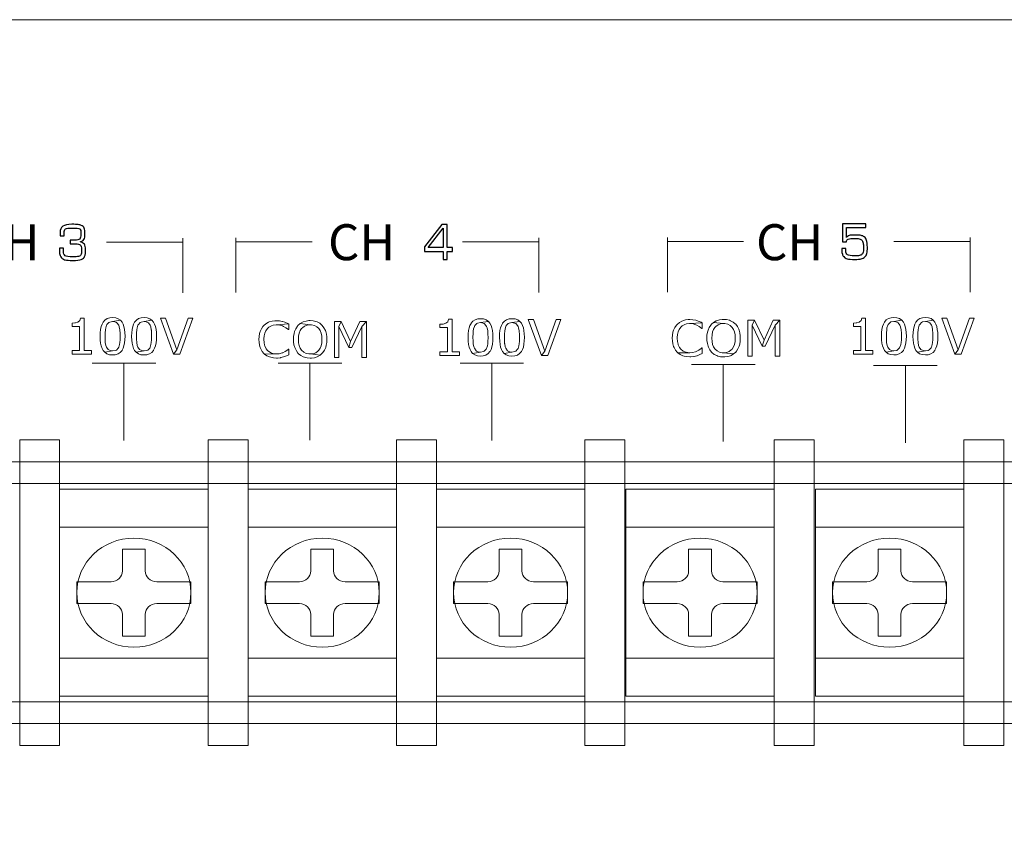
# Model space of a CAD drawing. Units: millimetres. Extents: x -947 to 680, y 488 to 1635.
# Drawn here: x -512 to -469, y 904 to 940 of the extents above; entities that cross this region are included whole.
import ezdxf

# ---------------------------------------------------------------- set-up
doc = ezdxf.new("R2010")
doc.units = ezdxf.units.MM
doc.styles.get("Standard").update_dxf_attribs({"font": 'malgun.ttf'})

msp = doc.modelspace()

# ---------------------------------------------------------------- linework, layer by layer
at = {"lineweight": 18}
for p, q in [((-504.894, 930.331), (-508.243, 930.331)), ((-504.902, 930.512), (-504.902, 928.125)), ((-499.258, 930.349), (-502.596, 930.349)), ((-502.589, 930.523), (-502.589, 928.134)), ((-489.349, 930.347), (-492.697, 930.347)), ((-489.356, 930.529), (-489.356, 928.14)), ((-480.414, 930.363), (-483.753, 930.363)), ((-483.745, 930.536), (-483.745, 928.147)), ((-470.505, 930.361), (-473.854, 930.361)), ((-470.513, 930.542), (-470.513, 928.154)), ((-508.872, 925.043), (-506.094, 925.043)), ((-507.483, 925.043), (-507.483, 921.675)), ((-500.749, 925.054), (-497.971, 925.054)), ((-499.36, 925.054), (-499.36, 921.685)), ((-492.801, 925.043), (-490.023, 925.043)), ((-491.412, 925.043), (-491.412, 921.675)), ((-482.69, 924.996), (-479.913, 924.996)), ((-481.301, 924.996), (-481.301, 921.626)), ((-474.733, 924.943), (-471.956, 924.943)), ((-473.344, 924.943), (-473.344, 921.574))]:
    msp.add_line(p, q, dxfattribs=at)
at = {"lineweight": 9}
for points in [[(-621.357, 940.059), (-186.103, 940.059), (-186.103, 855.608), (-621.357, 855.608)], [(-512.035, 908.348), (-510.29, 908.348), (-510.29, 921.694), (-512.035, 921.694)], [(-512.035, 908.348), (-510.29, 908.348), (-510.29, 921.694), (-512.035, 921.694)], [(-503.808, 908.348), (-502.062, 908.348), (-502.062, 921.694), (-503.808, 921.694)], [(-503.808, 908.348), (-502.062, 908.348), (-502.062, 921.694), (-503.808, 921.694)], [(-495.58, 908.348), (-493.834, 908.348), (-493.834, 921.694), (-495.58, 921.694)], [(-495.58, 908.348), (-493.834, 908.348), (-493.834, 921.694), (-495.58, 921.694)], [(-487.351, 908.348), (-485.606, 908.348), (-485.606, 921.694), (-487.351, 921.694)], [(-487.351, 908.348), (-485.606, 908.348), (-485.606, 921.694), (-487.351, 921.694)], [(-479.073, 908.348), (-477.329, 908.348), (-477.329, 921.694), (-479.073, 921.694)], [(-479.073, 908.348), (-477.329, 908.348), (-477.329, 921.694), (-479.073, 921.694)], [(-470.796, 908.348), (-469.051, 908.348), (-469.051, 921.694), (-470.796, 921.694)], [(-470.796, 908.348), (-469.051, 908.348), (-469.051, 921.694), (-470.796, 921.694)], [(-561.279, 909.301), (-444.391, 909.301), (-444.391, 920.741), (-561.279, 920.741)], [(-561.279, 909.301), (-444.391, 909.301), (-444.391, 920.741), (-561.279, 920.741)], [(-559.533, 910.255), (-446.137, 910.255), (-446.137, 919.787), (-559.533, 919.787)], [(-559.533, 910.255), (-446.137, 910.255), (-446.137, 919.787), (-559.533, 919.787)], [(-510.29, 910.493), (-503.808, 910.493), (-503.808, 919.549), (-510.29, 919.549)], [(-510.29, 910.493), (-503.808, 910.493), (-503.808, 919.549), (-510.29, 919.549)], [(-502.062, 910.493), (-495.58, 910.493), (-495.58, 919.549), (-502.062, 919.549)], [(-502.062, 910.493), (-495.58, 910.493), (-495.58, 919.549), (-502.062, 919.549)], [(-493.834, 910.493), (-487.351, 910.493), (-487.351, 919.549), (-493.834, 919.549)], [(-493.834, 910.493), (-487.351, 910.493), (-487.351, 919.549), (-493.834, 919.549)], [(-485.556, 910.493), (-479.073, 910.493), (-479.073, 919.549), (-485.556, 919.549)], [(-485.556, 910.493), (-479.073, 910.493), (-479.073, 919.549), (-485.556, 919.549)], [(-477.278, 910.493), (-470.796, 910.493), (-470.796, 919.549), (-477.278, 919.549)], [(-477.278, 910.493), (-470.796, 910.493), (-470.796, 919.549), (-477.278, 919.549)], [(-510.29, 912.161), (-503.808, 912.161), (-503.808, 917.881), (-510.29, 917.881)], [(-510.29, 912.161), (-503.808, 912.161), (-503.808, 917.881), (-510.29, 917.881)], [(-502.062, 912.161), (-495.58, 912.161), (-495.58, 917.881), (-502.062, 917.881)], [(-502.062, 912.161), (-495.58, 912.161), (-495.58, 917.881), (-502.062, 917.881)], [(-493.834, 912.161), (-487.351, 912.161), (-487.351, 917.881), (-493.834, 917.881)], [(-493.834, 912.161), (-487.351, 912.161), (-487.351, 917.881), (-493.834, 917.881)], [(-485.556, 912.161), (-479.073, 912.161), (-479.073, 917.881), (-485.556, 917.881)], [(-485.556, 912.161), (-479.073, 912.161), (-479.073, 917.881), (-485.556, 917.881)], [(-477.278, 912.161), (-470.796, 912.161), (-470.796, 917.881), (-477.278, 917.881)], [(-477.278, 912.161), (-470.796, 912.161), (-470.796, 917.881), (-477.278, 917.881)]]:
    msp.add_lwpolyline(points, close=True, dxfattribs=at)
at = {"lineweight": 0}
for points in [[(-509.217, 927.018), (-509.38, 927.018), (-509.411, 926.91), (-509.489, 926.844), (-509.604, 926.81), (-509.621, 926.808), (-509.747, 926.799), (-509.747, 926.656), (-509.42, 926.656), (-509.42, 925.602), (-509.747, 925.602), (-509.747, 925.44), (-508.897, 925.44), (-508.897, 925.602), (-509.217, 925.602)], [(-507.977, 927.045), (-508.099, 927.036), (-508.214, 926.998), (-508.311, 926.934), (-508.388, 926.846), (-508.393, 926.839), (-508.439, 926.751), (-508.474, 926.645), (-508.501, 926.521), (-508.516, 926.382), (-508.521, 926.225), (-508.521, 926.216), (-508.516, 926.061), (-508.499, 925.922), (-508.472, 925.801), (-508.437, 925.697), (-508.39, 925.608), (-508.322, 925.527), (-507.977, 925.582), (-508.035, 925.586), (-508.145, 925.626), (-508.174, 925.646), (-508.245, 925.752), (-508.271, 925.82), (-508.295, 925.951), (-508.298, 925.966), (-508.304, 926.083), (-508.307, 926.225), (-508.307, 926.247), (-508.302, 926.38), (-508.293, 926.501), (-508.28, 926.594), (-508.245, 926.704), (-508.225, 926.742), (-508.141, 926.83), (-508.105, 926.848), (-507.977, 926.872), (-507.635, 926.928), (-507.73, 926.994), (-507.842, 927.031)], [(-507.635, 926.928), (-507.977, 926.872), (-507.926, 926.868), (-507.814, 926.83), (-507.787, 926.81), (-507.712, 926.707), (-507.686, 926.638), (-507.661, 926.508), (-507.659, 926.488), (-507.65, 926.366), (-507.648, 926.227), (-507.648, 926.203), (-507.652, 926.066), (-507.661, 925.951), (-507.675, 925.865), (-507.712, 925.748), (-507.73, 925.712), (-507.814, 925.624), (-507.849, 925.604), (-507.977, 925.582), (-508.322, 925.527), (-508.227, 925.46), (-508.112, 925.42), (-507.977, 925.407), (-507.858, 925.418), (-507.741, 925.456), (-507.644, 925.518), (-507.566, 925.606), (-507.562, 925.615), (-507.515, 925.701), (-507.48, 925.807), (-507.454, 925.931), (-507.438, 926.07), (-507.434, 926.227), (-507.434, 926.234), (-507.438, 926.388), (-507.456, 926.525), (-507.48, 926.647), (-507.518, 926.753), (-507.564, 926.844)], [(-506.603, 927.045), (-506.724, 927.036), (-506.839, 926.998), (-506.936, 926.934), (-507.014, 926.846), (-507.018, 926.839), (-507.065, 926.751), (-507.1, 926.645), (-507.127, 926.521), (-507.142, 926.382), (-507.146, 926.225), (-507.146, 926.216), (-507.14, 926.061), (-507.124, 925.922), (-507.098, 925.801), (-507.062, 925.697), (-507.016, 925.608), (-506.948, 925.527), (-506.603, 925.582), (-506.66, 925.586), (-506.771, 925.626), (-506.799, 925.646), (-506.87, 925.752), (-506.897, 925.82), (-506.921, 925.951), (-506.923, 925.966), (-506.93, 926.083), (-506.932, 926.225), (-506.932, 926.247), (-506.928, 926.38), (-506.919, 926.501), (-506.906, 926.594), (-506.87, 926.704), (-506.85, 926.742), (-506.766, 926.83), (-506.731, 926.848), (-506.603, 926.872), (-506.26, 926.928), (-506.353, 926.994), (-506.468, 927.031)], [(-506.26, 926.928), (-506.603, 926.872), (-506.552, 926.868), (-506.437, 926.83), (-506.413, 926.81), (-506.338, 926.707), (-506.311, 926.638), (-506.287, 926.508), (-506.285, 926.488), (-506.276, 926.366), (-506.274, 926.227), (-506.274, 926.203), (-506.278, 926.066), (-506.287, 925.951), (-506.3, 925.865), (-506.338, 925.748), (-506.355, 925.712), (-506.437, 925.624), (-506.475, 925.604), (-506.603, 925.582), (-506.948, 925.527), (-506.853, 925.46), (-506.738, 925.42), (-506.603, 925.407), (-506.483, 925.418), (-506.366, 925.456), (-506.269, 925.518), (-506.192, 925.606), (-506.185, 925.615), (-506.141, 925.701), (-506.106, 925.807), (-506.079, 925.931), (-506.064, 926.07), (-506.059, 926.227), (-506.059, 926.234), (-506.064, 926.388), (-506.081, 926.525), (-506.106, 926.647), (-506.143, 926.753), (-506.19, 926.844)], [(-505.666, 927.014), (-505.889, 927.014), (-505.317, 925.44), (-505.173, 925.63)], [(-504.466, 927.014), (-504.678, 927.014), (-505.173, 925.63), (-505.317, 925.44), (-505.038, 925.44)], [(-500.816, 926.903), (-500.886, 926.901), (-501.012, 926.883), (-501.131, 926.85), (-501.167, 926.835), (-501.277, 926.773), (-501.372, 926.693), (-501.408, 926.656), (-501.478, 926.554), (-501.531, 926.435), (-501.558, 926.346), (-501.58, 926.222), (-501.587, 926.088), (-501.582, 925.968), (-501.562, 925.842), (-501.529, 925.727), (-501.509, 925.679), (-501.447, 925.566), (-501.37, 925.473), (-501.346, 925.449), (-500.827, 925.453), (-500.913, 925.46), (-501.036, 925.493), (-501.109, 925.529), (-501.209, 925.608), (-501.266, 925.683), (-501.324, 925.803), (-501.335, 925.831), (-501.361, 925.951), (-501.368, 926.088), (-501.368, 926.119), (-501.357, 926.251), (-501.328, 926.366), (-501.286, 926.468), (-501.215, 926.567), (-501.151, 926.625), (-501.043, 926.686), (-500.959, 926.713), (-500.829, 926.726), (-500.283, 926.766), (-500.327, 926.788), (-500.451, 926.839), (-500.561, 926.872), (-500.564, 926.874), (-500.69, 926.896)], [(-499.348, 926.907), (-499.401, 926.907), (-499.529, 926.89), (-499.647, 926.852), (-499.675, 926.841), (-499.786, 926.777), (-499.346, 926.728), (-499.289, 926.724), (-499.165, 926.7), (-499.061, 926.644), (-498.97, 926.561), (-498.97, 926.561), (-498.911, 926.47), (-498.869, 926.359), (-498.842, 926.233), (-498.833, 926.088), (-498.833, 926.088), (-498.842, 925.942), (-498.869, 925.814), (-498.913, 925.705), (-498.973, 925.615), (-499.008, 925.577), (-499.103, 925.506), (-499.218, 925.464), (-499.346, 925.451), (-498.911, 925.398), (-498.816, 925.484), (-498.789, 925.515), (-498.721, 925.619), (-498.668, 925.741), (-498.643, 925.829), (-498.623, 925.953), (-498.617, 926.088), (-498.621, 926.194), (-498.637, 926.32), (-498.668, 926.437), (-498.683, 926.481), (-498.743, 926.596), (-498.816, 926.695), (-498.833, 926.713), (-498.931, 926.793), (-499.043, 926.852), (-499.094, 926.872), (-499.216, 926.899)], [(-498, 926.874), (-498.285, 926.874), (-498.285, 925.303), (-498.091, 925.303), (-498.091, 926.658)], [(-498, 926.874), (-498.091, 926.658), (-497.656, 925.736), (-497.58, 925.999)], [(-496.884, 926.874), (-497.176, 926.874), (-497.58, 925.999), (-497.656, 925.736), (-497.532, 925.736), (-497.094, 926.658)], [(-496.884, 926.874), (-497.094, 926.658), (-497.094, 925.303), (-496.884, 925.303)], [(-493.145, 926.967), (-493.309, 926.967), (-493.34, 926.859), (-493.417, 926.793), (-493.532, 926.759), (-493.55, 926.757), (-493.676, 926.748), (-493.676, 926.605), (-493.349, 926.605), (-493.349, 925.551), (-493.676, 925.551), (-493.676, 925.389), (-492.825, 925.389), (-492.825, 925.551), (-493.145, 925.551)], [(-491.906, 926.994), (-492.027, 926.985), (-492.142, 926.947), (-492.239, 926.883), (-492.317, 926.795), (-492.321, 926.788), (-492.368, 926.7), (-492.403, 926.594), (-492.429, 926.47), (-492.445, 926.331), (-492.449, 926.174), (-492.449, 926.165), (-492.445, 926.01), (-492.427, 925.871), (-492.401, 925.75), (-492.365, 925.646), (-492.319, 925.557), (-492.251, 925.476), (-491.906, 925.531), (-491.963, 925.535), (-492.074, 925.575), (-492.102, 925.595), (-492.173, 925.701), (-492.2, 925.769), (-492.224, 925.9), (-492.226, 925.915), (-492.233, 926.032), (-492.235, 926.174), (-492.235, 926.196), (-492.231, 926.329), (-492.222, 926.45), (-492.209, 926.543), (-492.173, 926.653), (-492.153, 926.691), (-492.069, 926.779), (-492.034, 926.797), (-491.906, 926.821), (-491.563, 926.877), (-491.658, 926.943), (-491.771, 926.98)], [(-491.563, 926.877), (-491.906, 926.821), (-491.855, 926.817), (-491.742, 926.779), (-491.716, 926.759), (-491.641, 926.656), (-491.614, 926.587), (-491.59, 926.457), (-491.588, 926.437), (-491.579, 926.315), (-491.577, 926.176), (-491.577, 926.152), (-491.581, 926.015), (-491.59, 925.9), (-491.603, 925.814), (-491.641, 925.697), (-491.658, 925.661), (-491.742, 925.573), (-491.778, 925.553), (-491.906, 925.531), (-492.251, 925.476), (-492.155, 925.409), (-492.041, 925.369), (-491.906, 925.356), (-491.786, 925.367), (-491.669, 925.405), (-491.572, 925.467), (-491.495, 925.555), (-491.49, 925.564), (-491.444, 925.65), (-491.409, 925.756), (-491.382, 925.88), (-491.367, 926.019), (-491.362, 926.176), (-491.362, 926.183), (-491.367, 926.337), (-491.384, 926.474), (-491.409, 926.596), (-491.446, 926.702), (-491.493, 926.793)], [(-490.531, 926.994), (-490.653, 926.985), (-490.768, 926.947), (-490.865, 926.883), (-490.942, 926.795), (-490.947, 926.788), (-490.993, 926.7), (-491.029, 926.594), (-491.055, 926.47), (-491.07, 926.331), (-491.075, 926.174), (-491.075, 926.165), (-491.068, 926.01), (-491.053, 925.871), (-491.026, 925.75), (-490.991, 925.646), (-490.945, 925.557), (-490.876, 925.476), (-490.531, 925.531), (-490.589, 925.535), (-490.699, 925.575), (-490.728, 925.595), (-490.799, 925.701), (-490.825, 925.769), (-490.85, 925.9), (-490.852, 925.915), (-490.858, 926.032), (-490.861, 926.174), (-490.861, 926.196), (-490.856, 926.329), (-490.847, 926.45), (-490.834, 926.543), (-490.799, 926.653), (-490.779, 926.691), (-490.695, 926.779), (-490.659, 926.797), (-490.531, 926.821), (-490.189, 926.877), (-490.282, 926.943), (-490.397, 926.98)], [(-490.189, 926.877), (-490.531, 926.821), (-490.48, 926.817), (-490.366, 926.779), (-490.341, 926.759), (-490.266, 926.656), (-490.24, 926.587), (-490.215, 926.457), (-490.213, 926.437), (-490.204, 926.315), (-490.202, 926.176), (-490.202, 926.152), (-490.206, 926.015), (-490.215, 925.9), (-490.229, 925.814), (-490.266, 925.697), (-490.284, 925.661), (-490.366, 925.573), (-490.403, 925.553), (-490.531, 925.531), (-490.876, 925.476), (-490.781, 925.409), (-490.666, 925.369), (-490.531, 925.356), (-490.412, 925.367), (-490.295, 925.405), (-490.198, 925.467), (-490.12, 925.555), (-490.114, 925.564), (-490.069, 925.65), (-490.034, 925.756), (-490.008, 925.88), (-489.992, 926.019), (-489.988, 926.176), (-489.988, 926.183), (-489.992, 926.337), (-490.01, 926.474), (-490.034, 926.596), (-490.072, 926.702), (-490.118, 926.793)], [(-489.594, 926.963), (-489.818, 926.963), (-489.245, 925.389), (-489.102, 925.579)], [(-488.394, 926.963), (-488.607, 926.963), (-489.102, 925.579), (-489.245, 925.389), (-488.967, 925.389)], [(-482.757, 926.956), (-482.828, 926.953), (-482.954, 926.936), (-483.073, 926.903), (-483.109, 926.887), (-483.219, 926.825), (-483.314, 926.746), (-483.349, 926.708), (-483.42, 926.606), (-483.473, 926.487), (-483.5, 926.399), (-483.522, 926.275), (-483.528, 926.14), (-483.524, 926.021), (-483.504, 925.895), (-483.471, 925.78), (-483.451, 925.731), (-483.389, 925.619), (-483.312, 925.526), (-483.288, 925.502), (-482.768, 925.506), (-482.854, 925.513), (-482.978, 925.546), (-483.051, 925.581), (-483.151, 925.661), (-483.208, 925.736), (-483.265, 925.855), (-483.276, 925.884), (-483.303, 926.003), (-483.31, 926.14), (-483.31, 926.171), (-483.299, 926.304), (-483.27, 926.419), (-483.228, 926.52), (-483.157, 926.62), (-483.093, 926.677), (-482.985, 926.739), (-482.901, 926.766), (-482.77, 926.779), (-482.225, 926.819), (-482.269, 926.841), (-482.393, 926.891), (-482.503, 926.925), (-482.505, 926.927), (-482.631, 926.949)], [(-481.29, 926.96), (-481.343, 926.96), (-481.471, 926.942), (-481.588, 926.905), (-481.617, 926.894), (-481.727, 926.83), (-481.288, 926.781), (-481.23, 926.777), (-481.107, 926.752), (-481.003, 926.697), (-480.912, 926.613), (-480.912, 926.613), (-480.852, 926.522), (-480.81, 926.412), (-480.784, 926.286), (-480.775, 926.14), (-480.775, 926.14), (-480.784, 925.994), (-480.81, 925.866), (-480.855, 925.758), (-480.914, 925.667), (-480.95, 925.63), (-481.045, 925.559), (-481.16, 925.517), (-481.288, 925.504), (-480.852, 925.451), (-480.757, 925.537), (-480.731, 925.568), (-480.662, 925.672), (-480.609, 925.793), (-480.585, 925.882), (-480.565, 926.005), (-480.559, 926.14), (-480.563, 926.246), (-480.578, 926.372), (-480.609, 926.489), (-480.625, 926.534), (-480.684, 926.648), (-480.757, 926.748), (-480.775, 926.766), (-480.872, 926.845), (-480.985, 926.905), (-481.036, 926.925), (-481.157, 926.951)], [(-479.942, 926.927), (-480.227, 926.927), (-480.227, 925.356), (-480.033, 925.356), (-480.033, 926.71)], [(-479.942, 926.927), (-480.033, 926.71), (-479.597, 925.789), (-479.522, 926.052)], [(-478.826, 926.927), (-479.118, 926.927), (-479.522, 926.052), (-479.597, 925.789), (-479.474, 925.789), (-479.036, 926.71)], [(-478.826, 926.927), (-479.036, 926.71), (-479.036, 925.356), (-478.826, 925.356)], [(-475.087, 927.02), (-475.251, 927.02), (-475.282, 926.911), (-475.359, 926.845), (-475.474, 926.812), (-475.492, 926.81), (-475.618, 926.801), (-475.618, 926.657), (-475.29, 926.657), (-475.29, 925.603), (-475.618, 925.603), (-475.618, 925.442), (-474.767, 925.442), (-474.767, 925.603), (-475.087, 925.603)], [(-473.847, 927.046), (-473.969, 927.037), (-474.084, 927), (-474.181, 926.936), (-474.259, 926.847), (-474.263, 926.841), (-474.309, 926.752), (-474.345, 926.646), (-474.371, 926.522), (-474.387, 926.383), (-474.391, 926.226), (-474.391, 926.218), (-474.387, 926.063), (-474.369, 925.924), (-474.342, 925.802), (-474.307, 925.698), (-474.261, 925.61), (-474.192, 925.528), (-473.847, 925.583), (-473.905, 925.588), (-474.015, 925.628), (-474.044, 925.647), (-474.115, 925.753), (-474.141, 925.822), (-474.166, 925.952), (-474.168, 925.968), (-474.175, 926.085), (-474.177, 926.226), (-474.177, 926.248), (-474.172, 926.381), (-474.163, 926.503), (-474.15, 926.595), (-474.115, 926.706), (-474.095, 926.743), (-474.011, 926.832), (-473.976, 926.85), (-473.847, 926.874), (-473.505, 926.929), (-473.6, 926.995), (-473.713, 927.033)], [(-473.505, 926.929), (-473.847, 926.874), (-473.797, 926.869), (-473.684, 926.832), (-473.657, 926.812), (-473.582, 926.708), (-473.556, 926.64), (-473.531, 926.509), (-473.529, 926.489), (-473.52, 926.368), (-473.518, 926.229), (-473.518, 926.204), (-473.523, 926.067), (-473.531, 925.952), (-473.545, 925.866), (-473.582, 925.749), (-473.6, 925.714), (-473.684, 925.625), (-473.719, 925.605), (-473.847, 925.583), (-474.192, 925.528), (-474.097, 925.462), (-473.982, 925.422), (-473.847, 925.409), (-473.728, 925.42), (-473.611, 925.457), (-473.514, 925.519), (-473.436, 925.608), (-473.432, 925.616), (-473.386, 925.703), (-473.35, 925.809), (-473.324, 925.932), (-473.308, 926.072), (-473.304, 926.229), (-473.304, 926.235), (-473.308, 926.39), (-473.326, 926.527), (-473.35, 926.648), (-473.388, 926.754), (-473.434, 926.845)], [(-472.473, 927.046), (-472.595, 927.037), (-472.709, 927), (-472.807, 926.936), (-472.884, 926.847), (-472.888, 926.841), (-472.935, 926.752), (-472.97, 926.646), (-472.997, 926.522), (-473.012, 926.383), (-473.017, 926.226), (-473.017, 926.218), (-473.01, 926.063), (-472.995, 925.924), (-472.968, 925.802), (-472.933, 925.698), (-472.886, 925.61), (-472.818, 925.528), (-472.473, 925.583), (-472.53, 925.588), (-472.641, 925.628), (-472.67, 925.647), (-472.74, 925.753), (-472.767, 925.822), (-472.791, 925.952), (-472.793, 925.968), (-472.8, 926.085), (-472.802, 926.226), (-472.802, 926.248), (-472.798, 926.381), (-472.789, 926.503), (-472.776, 926.595), (-472.74, 926.706), (-472.721, 926.743), (-472.637, 926.832), (-472.601, 926.85), (-472.473, 926.874), (-472.131, 926.929), (-472.223, 926.995), (-472.338, 927.033)], [(-472.131, 926.929), (-472.473, 926.874), (-472.422, 926.869), (-472.307, 926.832), (-472.283, 926.812), (-472.208, 926.708), (-472.181, 926.64), (-472.157, 926.509), (-472.155, 926.489), (-472.146, 926.368), (-472.144, 926.229), (-472.144, 926.204), (-472.148, 926.067), (-472.157, 925.952), (-472.17, 925.866), (-472.208, 925.749), (-472.226, 925.714), (-472.307, 925.625), (-472.345, 925.605), (-472.473, 925.583), (-472.818, 925.528), (-472.723, 925.462), (-472.608, 925.422), (-472.473, 925.409), (-472.354, 925.42), (-472.237, 925.457), (-472.139, 925.519), (-472.062, 925.608), (-472.055, 925.616), (-472.011, 925.703), (-471.976, 925.809), (-471.949, 925.932), (-471.934, 926.072), (-471.929, 926.229), (-471.929, 926.235), (-471.934, 926.39), (-471.952, 926.527), (-471.976, 926.648), (-472.013, 926.754), (-472.06, 926.845)], [(-471.536, 927.015), (-471.759, 927.015), (-471.187, 925.442), (-471.043, 925.632)], [(-470.336, 927.015), (-470.548, 927.015), (-471.043, 925.632), (-471.187, 925.442), (-470.909, 925.442)], [(-500.283, 926.766), (-500.829, 926.726), (-500.804, 926.724), (-500.676, 926.711), (-500.557, 926.675), (-500.515, 926.658), (-500.407, 926.598), (-500.298, 926.516), (-500.283, 926.516)], [(-499.786, 926.777), (-499.879, 926.695), (-499.907, 926.66), (-499.976, 926.554), (-500.027, 926.435), (-500.051, 926.348), (-500.071, 926.222), (-500.077, 926.088), (-500.073, 925.984), (-500.055, 925.856), (-500.024, 925.741), (-500.009, 925.699), (-499.951, 925.582), (-499.879, 925.484), (-499.859, 925.462), (-499.761, 925.383), (-499.649, 925.325), (-499.6, 925.308), (-499.479, 925.279), (-499.348, 925.27), (-499.289, 925.272), (-499.16, 925.288), (-499.043, 925.323), (-499.019, 925.334), (-498.911, 925.398), (-499.346, 925.451), (-499.401, 925.453), (-499.523, 925.478), (-499.629, 925.533), (-499.719, 925.615), (-499.722, 925.617), (-499.781, 925.708), (-499.826, 925.816), (-499.85, 925.944), (-499.859, 926.088), (-499.859, 926.088), (-499.85, 926.233), (-499.826, 926.359), (-499.781, 926.47), (-499.722, 926.561), (-499.686, 926.6), (-499.589, 926.671), (-499.476, 926.713), (-499.346, 926.728)], [(-482.225, 926.819), (-482.77, 926.779), (-482.746, 926.777), (-482.618, 926.763), (-482.499, 926.728), (-482.457, 926.71), (-482.348, 926.651), (-482.24, 926.569), (-482.225, 926.569)], [(-481.727, 926.83), (-481.82, 926.748), (-481.849, 926.713), (-481.918, 926.606), (-481.968, 926.487), (-481.993, 926.401), (-482.013, 926.275), (-482.019, 926.14), (-482.015, 926.036), (-481.997, 925.908), (-481.966, 925.793), (-481.951, 925.751), (-481.893, 925.634), (-481.82, 925.537), (-481.8, 925.515), (-481.703, 925.435), (-481.59, 925.378), (-481.542, 925.36), (-481.42, 925.331), (-481.29, 925.323), (-481.23, 925.325), (-481.102, 925.34), (-480.985, 925.376), (-480.961, 925.387), (-480.852, 925.451), (-481.288, 925.504), (-481.343, 925.506), (-481.465, 925.53), (-481.571, 925.586), (-481.661, 925.667), (-481.663, 925.669), (-481.723, 925.76), (-481.767, 925.868), (-481.792, 925.997), (-481.8, 926.14), (-481.8, 926.14), (-481.792, 926.286), (-481.767, 926.412), (-481.723, 926.522), (-481.663, 926.613), (-481.628, 926.653), (-481.531, 926.724), (-481.418, 926.766), (-481.288, 926.781)], [(-500.283, 925.661), (-500.298, 925.661), (-500.327, 925.635), (-500.433, 925.562), (-500.544, 925.506), (-500.577, 925.495), (-500.698, 925.464), (-500.827, 925.453), (-501.346, 925.449), (-501.244, 925.374), (-501.127, 925.323), (-501.072, 925.305), (-500.95, 925.281), (-500.818, 925.274), (-500.774, 925.274), (-500.65, 925.288), (-500.634, 925.292), (-500.511, 925.323), (-500.506, 925.323), (-500.387, 925.369), (-500.283, 925.416)], [(-482.225, 925.714), (-482.24, 925.714), (-482.269, 925.687), (-482.375, 925.614), (-482.485, 925.559), (-482.519, 925.548), (-482.64, 925.517), (-482.768, 925.506), (-483.288, 925.502), (-483.186, 925.426), (-483.069, 925.376), (-483.014, 925.358), (-482.892, 925.334), (-482.759, 925.327), (-482.715, 925.327), (-482.591, 925.34), (-482.576, 925.345), (-482.452, 925.376), (-482.448, 925.376), (-482.329, 925.422), (-482.225, 925.468)]]:
    msp.add_lwpolyline(points, close=True, dxfattribs=at)
for points, knots in [([(-510.297, 930.069), (-510.297, 930.069), (-510.126, 930.069), (-510.126, 930.069), (-510.126, 930.069), (-510.126, 929.931), (-510.126, 929.931), (-510.126, 929.84), (-510.102, 929.779), (-510.054, 929.747), (-510.005, 929.715), (-509.893, 929.698), (-509.719, 929.698), (-509.596, 929.698), (-509.511, 929.704), (-509.463, 929.717), (-509.414, 929.73), (-509.38, 929.751), (-509.359, 929.781), (-509.349, 929.795), (-509.342, 929.821), (-509.338, 929.853), (-509.334, 929.884), (-509.331, 929.944), (-509.331, 930.026), (-509.331, 930.124), (-509.351, 930.187), (-509.389, 930.217), (-509.429, 930.249), (-509.499, 930.263), (-509.6, 930.263), (-509.6, 930.263), (-509.836, 930.263), (-509.836, 930.263), (-509.836, 930.263), (-509.836, 930.42), (-509.836, 930.42), (-509.836, 930.42), (-509.622, 930.42), (-509.622, 930.42), (-509.52, 930.42), (-509.45, 930.437), (-509.414, 930.473), (-509.378, 930.507), (-509.359, 930.581), (-509.359, 930.696), (-509.359, 930.772), (-509.363, 930.823), (-509.372, 930.85), (-509.378, 930.878), (-509.393, 930.899), (-509.412, 930.914), (-509.429, 930.928), (-509.465, 930.939), (-509.518, 930.946), (-509.573, 930.952), (-509.649, 930.956), (-509.751, 930.956), (-509.899, 930.956), (-509.992, 930.941), (-510.034, 930.914), (-510.077, 930.886), (-510.098, 930.833), (-510.098, 930.755), (-510.098, 930.755), (-510.098, 930.615), (-510.098, 930.615), (-510.098, 930.615), (-510.27, 930.615), (-510.27, 930.615), (-510.27, 930.615), (-510.27, 930.751), (-510.27, 930.751), (-510.27, 930.882), (-510.232, 930.977), (-510.153, 931.032), (-510.075, 931.09), (-509.944, 931.117), (-509.755, 931.117), (-509.634, 931.117), (-509.543, 931.115), (-509.484, 931.106), (-509.425, 931.1), (-509.378, 931.09), (-509.344, 931.072), (-509.285, 931.045), (-509.243, 931.005), (-509.219, 930.952), (-509.196, 930.901), (-509.183, 930.818), (-509.183, 930.706), (-509.183, 930.583), (-509.198, 930.499), (-509.23, 930.45), (-509.262, 930.401), (-509.319, 930.367), (-509.399, 930.35), (-509.31, 930.333), (-509.247, 930.299), (-509.211, 930.249), (-509.175, 930.2), (-509.158, 930.119), (-509.158, 930.009), (-509.158, 929.939), (-509.16, 929.882), (-509.166, 929.836), (-509.173, 929.789), (-509.183, 929.751), (-509.198, 929.717), (-509.226, 929.652), (-509.274, 929.605), (-509.346, 929.58), (-509.418, 929.552), (-509.541, 929.539), (-509.715, 929.539), (-509.876, 929.539), (-509.986, 929.546), (-510.043, 929.56), (-510.1, 929.573), (-510.147, 929.596), (-510.185, 929.63), (-510.223, 929.666), (-510.251, 929.709), (-510.27, 929.759), (-510.289, 929.81), (-510.297, 929.874), (-510.297, 929.948), (-510.297, 929.948), (-510.297, 930.069), (-510.297, 930.069)], [0, 0, 0, 0, 1, 1, 1, 2, 2, 2, 3, 3, 3, 4, 4, 4, 5, 5, 5, 6, 6, 6, 7, 7, 7, 8, 8, 8, 9, 9, 9, 10, 10, 10, 11, 11, 11, 12, 12, 12, 13, 13, 13, 14, 14, 14, 15, 15, 15, 16, 16, 16, 17, 17, 17, 18, 18, 18, 19, 19, 19, 20, 20, 20, 21, 21, 21, 22, 22, 22, 23, 23, 23, 24, 24, 24, 25, 25, 25, 26, 26, 26, 27, 27, 27, 28, 28, 28, 29, 29, 29, 30, 30, 30, 31, 31, 31, 32, 32, 32, 33, 33, 33, 34, 34, 34, 35, 35, 35, 36, 36, 36, 37, 37, 37, 38, 38, 38, 39, 39, 39, 40, 40, 40, 41, 41, 41, 42, 42, 42, 43, 43, 43, 43]), ([(-494.354, 929.934), (-494.354, 929.934), (-494.354, 930.13), (-494.354, 930.13), (-494.354, 930.13), (-493.6, 931.115), (-493.6, 931.115), (-493.6, 931.115), (-493.362, 931.115), (-493.362, 931.115), (-493.362, 931.115), (-493.362, 930.097), (-493.362, 930.097), (-493.362, 930.097), (-493.128, 930.097), (-493.128, 930.097), (-493.128, 930.097), (-493.128, 929.934), (-493.128, 929.934), (-493.128, 929.934), (-493.362, 929.934), (-493.362, 929.934), (-493.362, 929.934), (-493.362, 929.576), (-493.362, 929.576), (-493.362, 929.576), (-493.534, 929.576), (-493.534, 929.576), (-493.534, 929.576), (-493.534, 929.934), (-493.534, 929.934), (-493.534, 929.934), (-494.354, 929.934), (-494.354, 929.934)], [0, 0, 0, 0, 1, 1, 1, 2, 2, 2, 3, 3, 3, 4, 4, 4, 5, 5, 5, 6, 6, 6, 7, 7, 7, 8, 8, 8, 9, 9, 9, 10, 10, 10, 11, 11, 11, 11]), ([(-494.186, 930.097), (-494.186, 930.097), (-493.534, 930.097), (-493.534, 930.097), (-493.534, 930.097), (-493.534, 930.946), (-493.534, 930.946), (-493.534, 930.946), (-494.186, 930.097), (-494.186, 930.097), (-494.186, 930.097), (-494.186, 930.097), (-494.186, 930.097)], [0, 0, 0, 0, 1, 1, 1, 2, 2, 2, 3, 3, 3, 4, 4, 4, 4]), ([(-476.121, 930.053), (-476.121, 930.053), (-475.949, 930.053), (-475.949, 930.053), (-475.949, 930.053), (-475.949, 929.952), (-475.949, 929.952), (-475.949, 929.871), (-475.926, 929.816), (-475.879, 929.786), (-475.83, 929.757), (-475.727, 929.742), (-475.564, 929.742), (-475.564, 929.742), (-475.511, 929.742), (-475.511, 929.742), (-475.422, 929.742), (-475.358, 929.748), (-475.32, 929.763), (-475.282, 929.776), (-475.25, 929.799), (-475.223, 929.831), (-475.208, 929.85), (-475.197, 929.871), (-475.191, 929.901), (-475.183, 929.928), (-475.18, 929.977), (-475.18, 930.045), (-475.18, 930.045), (-475.18, 930.072), (-475.18, 930.072), (-475.18, 930.072), (-475.18, 930.114), (-475.18, 930.114), (-475.18, 930.195), (-475.183, 930.252), (-475.189, 930.288), (-475.193, 930.326), (-475.201, 930.356), (-475.214, 930.382), (-475.237, 930.426), (-475.271, 930.458), (-475.32, 930.475), (-475.367, 930.494), (-475.445, 930.502), (-475.555, 930.502), (-475.695, 930.502), (-475.79, 930.492), (-475.841, 930.47), (-475.892, 930.447), (-475.92, 930.409), (-475.922, 930.354), (-475.922, 930.354), (-476.091, 930.354), (-476.091, 930.354), (-476.091, 930.354), (-476.091, 931.142), (-476.091, 931.142), (-476.091, 931.142), (-475.074, 931.142), (-475.074, 931.142), (-475.074, 931.142), (-475.074, 930.979), (-475.074, 930.979), (-475.074, 930.979), (-475.922, 930.979), (-475.922, 930.979), (-475.922, 930.979), (-475.922, 930.536), (-475.922, 930.536), (-475.892, 930.578), (-475.852, 930.608), (-475.801, 930.625), (-475.75, 930.642), (-475.661, 930.65), (-475.534, 930.65), (-475.42, 930.65), (-475.337, 930.644), (-475.282, 930.631), (-475.227, 930.619), (-475.183, 930.6), (-475.144, 930.57), (-475.096, 930.53), (-475.06, 930.477), (-475.039, 930.413), (-475.017, 930.35), (-475.007, 930.252), (-475.007, 930.121), (-475.007, 929.996), (-475.015, 929.903), (-475.032, 929.841), (-475.049, 929.782), (-475.077, 929.731), (-475.117, 929.695), (-475.161, 929.655), (-475.212, 929.625), (-475.273, 929.608), (-475.333, 929.592), (-475.426, 929.583), (-475.553, 929.583), (-475.712, 929.583), (-475.822, 929.592), (-475.886, 929.611), (-475.949, 929.628), (-476, 929.659), (-476.038, 929.704), (-476.066, 929.736), (-476.085, 929.774), (-476.099, 929.816), (-476.114, 929.858), (-476.121, 929.905), (-476.121, 929.954), (-476.121, 929.954), (-476.121, 930.053), (-476.121, 930.053)], [0, 0, 0, 0, 1, 1, 1, 2, 2, 2, 3, 3, 3, 4, 4, 4, 5, 5, 5, 6, 6, 6, 7, 7, 7, 8, 8, 8, 9, 9, 9, 10, 10, 10, 11, 11, 11, 12, 12, 12, 13, 13, 13, 14, 14, 14, 15, 15, 15, 16, 16, 16, 17, 17, 17, 18, 18, 18, 19, 19, 19, 20, 20, 20, 21, 21, 21, 22, 22, 22, 23, 23, 23, 24, 24, 24, 25, 25, 25, 26, 26, 26, 27, 27, 27, 28, 28, 28, 29, 29, 29, 30, 30, 30, 31, 31, 31, 32, 32, 32, 33, 33, 33, 34, 34, 34, 35, 35, 35, 36, 36, 36, 37, 37, 37, 38, 38, 38, 38])]:
    msp.add_open_spline(points, degree=3, knots=knots)
at = {"lineweight": 9}
for points, knots in [([(-507.049, 912.638), (-505.676, 912.638), (-504.555, 913.708), (-504.555, 915.021), (-504.555, 916.334), (-505.676, 917.403), (-507.049, 917.403), (-508.422, 917.403), (-509.542, 916.334), (-509.542, 915.021), (-509.542, 913.708), (-508.422, 912.638), (-507.049, 912.638)], [0, 0, 0, 0, 1, 1, 1, 2, 2, 2, 3, 3, 3, 4, 4, 4, 4]), ([(-507.049, 912.638), (-505.676, 912.638), (-504.555, 913.708), (-504.555, 915.021), (-504.555, 916.334), (-505.676, 917.403), (-507.049, 917.403), (-508.422, 917.403), (-509.542, 916.334), (-509.542, 915.021), (-509.542, 913.708), (-508.422, 912.638), (-507.049, 912.638)], [0, 0, 0, 0, 1, 1, 1, 2, 2, 2, 3, 3, 3, 4, 4, 4, 4]), ([(-498.82, 912.638), (-497.448, 912.638), (-496.328, 913.708), (-496.328, 915.021), (-496.328, 916.334), (-497.448, 917.403), (-498.82, 917.403), (-500.193, 917.403), (-501.314, 916.334), (-501.314, 915.021), (-501.314, 913.708), (-500.193, 912.638), (-498.82, 912.638)], [0, 0, 0, 0, 1, 1, 1, 2, 2, 2, 3, 3, 3, 4, 4, 4, 4]), ([(-498.82, 912.638), (-497.448, 912.638), (-496.328, 913.708), (-496.328, 915.021), (-496.328, 916.334), (-497.448, 917.403), (-498.82, 917.403), (-500.193, 917.403), (-501.314, 916.334), (-501.314, 915.021), (-501.314, 913.708), (-500.193, 912.638), (-498.82, 912.638)], [0, 0, 0, 0, 1, 1, 1, 2, 2, 2, 3, 3, 3, 4, 4, 4, 4]), ([(-490.593, 912.638), (-489.22, 912.638), (-488.099, 913.708), (-488.099, 915.021), (-488.099, 916.334), (-489.22, 917.403), (-490.593, 917.403), (-491.966, 917.403), (-493.085, 916.334), (-493.085, 915.021), (-493.085, 913.708), (-491.966, 912.638), (-490.593, 912.638)], [0, 0, 0, 0, 1, 1, 1, 2, 2, 2, 3, 3, 3, 4, 4, 4, 4]), ([(-490.593, 912.638), (-489.22, 912.638), (-488.099, 913.708), (-488.099, 915.021), (-488.099, 916.334), (-489.22, 917.403), (-490.593, 917.403), (-491.966, 917.403), (-493.085, 916.334), (-493.085, 915.021), (-493.085, 913.708), (-491.966, 912.638), (-490.593, 912.638)], [0, 0, 0, 0, 1, 1, 1, 2, 2, 2, 3, 3, 3, 4, 4, 4, 4]), ([(-482.315, 912.638), (-480.942, 912.638), (-479.821, 913.708), (-479.821, 915.021), (-479.821, 916.334), (-480.942, 917.403), (-482.315, 917.403), (-483.689, 917.403), (-484.808, 916.334), (-484.808, 915.021), (-484.808, 913.708), (-483.689, 912.638), (-482.315, 912.638)], [0, 0, 0, 0, 1, 1, 1, 2, 2, 2, 3, 3, 3, 4, 4, 4, 4]), ([(-482.315, 912.638), (-480.942, 912.638), (-479.821, 913.708), (-479.821, 915.021), (-479.821, 916.334), (-480.942, 917.403), (-482.315, 917.403), (-483.689, 917.403), (-484.808, 916.334), (-484.808, 915.021), (-484.808, 913.708), (-483.689, 912.638), (-482.315, 912.638)], [0, 0, 0, 0, 1, 1, 1, 2, 2, 2, 3, 3, 3, 4, 4, 4, 4]), ([(-474.037, 912.638), (-472.664, 912.638), (-471.544, 913.708), (-471.544, 915.021), (-471.544, 916.334), (-472.664, 917.403), (-474.037, 917.403), (-475.411, 917.403), (-476.53, 916.334), (-476.53, 915.021), (-476.53, 913.708), (-475.411, 912.638), (-474.037, 912.638)], [0, 0, 0, 0, 1, 1, 1, 2, 2, 2, 3, 3, 3, 4, 4, 4, 4]), ([(-474.037, 912.638), (-472.664, 912.638), (-471.544, 913.708), (-471.544, 915.021), (-471.544, 916.334), (-472.664, 917.403), (-474.037, 917.403), (-475.411, 917.403), (-476.53, 916.334), (-476.53, 915.021), (-476.53, 913.708), (-475.411, 912.638), (-474.037, 912.638)], [0, 0, 0, 0, 1, 1, 1, 2, 2, 2, 3, 3, 3, 4, 4, 4, 4]), ([(-504.555, 914.545), (-504.555, 914.545), (-506.051, 914.545), (-506.051, 914.545), (-506.326, 914.545), (-506.55, 914.331), (-506.55, 914.068), (-506.55, 914.068), (-506.55, 913.115), (-506.55, 913.115), (-506.55, 913.115), (-507.548, 913.115), (-507.548, 913.115), (-507.548, 913.115), (-507.548, 914.068), (-507.548, 914.068), (-507.548, 914.331), (-507.772, 914.545), (-508.046, 914.545), (-508.046, 914.545), (-509.542, 914.545), (-509.542, 914.545), (-509.542, 914.545), (-509.542, 915.497), (-509.542, 915.497), (-509.542, 915.497), (-508.046, 915.497), (-508.046, 915.497), (-507.772, 915.497), (-507.548, 915.712), (-507.548, 915.974), (-507.548, 915.974), (-507.548, 916.927), (-507.548, 916.927), (-507.548, 916.927), (-506.55, 916.927), (-506.55, 916.927), (-506.55, 916.927), (-506.55, 915.974), (-506.55, 915.974), (-506.55, 915.712), (-506.326, 915.497), (-506.051, 915.497), (-506.051, 915.497), (-504.555, 915.497), (-504.555, 915.497), (-504.555, 915.497), (-504.555, 914.545), (-504.555, 914.545)], [0, 0, 0, 0, 1, 1, 1, 2, 2, 2, 3, 3, 3, 4, 4, 4, 5, 5, 5, 6, 6, 6, 7, 7, 7, 8, 8, 8, 9, 9, 9, 10, 10, 10, 11, 11, 11, 12, 12, 12, 13, 13, 13, 14, 14, 14, 15, 15, 15, 16, 16, 16, 16]), ([(-504.555, 914.545), (-504.555, 914.545), (-506.051, 914.545), (-506.051, 914.545), (-506.326, 914.545), (-506.55, 914.331), (-506.55, 914.068), (-506.55, 914.068), (-506.55, 913.115), (-506.55, 913.115), (-506.55, 913.115), (-507.548, 913.115), (-507.548, 913.115), (-507.548, 913.115), (-507.548, 914.068), (-507.548, 914.068), (-507.548, 914.331), (-507.772, 914.545), (-508.046, 914.545), (-508.046, 914.545), (-509.542, 914.545), (-509.542, 914.545), (-509.542, 914.545), (-509.542, 915.497), (-509.542, 915.497), (-509.542, 915.497), (-508.046, 915.497), (-508.046, 915.497), (-507.772, 915.497), (-507.548, 915.712), (-507.548, 915.974), (-507.548, 915.974), (-507.548, 916.927), (-507.548, 916.927), (-507.548, 916.927), (-506.55, 916.927), (-506.55, 916.927), (-506.55, 916.927), (-506.55, 915.974), (-506.55, 915.974), (-506.55, 915.712), (-506.326, 915.497), (-506.051, 915.497), (-506.051, 915.497), (-504.555, 915.497), (-504.555, 915.497), (-504.555, 915.497), (-504.555, 914.545), (-504.555, 914.545)], [0, 0, 0, 0, 1, 1, 1, 2, 2, 2, 3, 3, 3, 4, 4, 4, 5, 5, 5, 6, 6, 6, 7, 7, 7, 8, 8, 8, 9, 9, 9, 10, 10, 10, 11, 11, 11, 12, 12, 12, 13, 13, 13, 14, 14, 14, 15, 15, 15, 16, 16, 16, 16]), ([(-496.328, 914.545), (-496.328, 914.545), (-497.824, 914.545), (-497.824, 914.545), (-498.099, 914.545), (-498.323, 914.331), (-498.323, 914.068), (-498.323, 914.068), (-498.323, 913.115), (-498.323, 913.115), (-498.323, 913.115), (-499.319, 913.115), (-499.319, 913.115), (-499.319, 913.115), (-499.319, 914.068), (-499.319, 914.068), (-499.319, 914.331), (-499.544, 914.545), (-499.818, 914.545), (-499.818, 914.545), (-501.314, 914.545), (-501.314, 914.545), (-501.314, 914.545), (-501.314, 915.497), (-501.314, 915.497), (-501.314, 915.497), (-499.818, 915.497), (-499.818, 915.497), (-499.544, 915.497), (-499.319, 915.712), (-499.319, 915.974), (-499.319, 915.974), (-499.319, 916.927), (-499.319, 916.927), (-499.319, 916.927), (-498.323, 916.927), (-498.323, 916.927), (-498.323, 916.927), (-498.323, 915.974), (-498.323, 915.974), (-498.323, 915.712), (-498.099, 915.497), (-497.824, 915.497), (-497.824, 915.497), (-496.328, 915.497), (-496.328, 915.497), (-496.328, 915.497), (-496.328, 914.545), (-496.328, 914.545)], [0, 0, 0, 0, 1, 1, 1, 2, 2, 2, 3, 3, 3, 4, 4, 4, 5, 5, 5, 6, 6, 6, 7, 7, 7, 8, 8, 8, 9, 9, 9, 10, 10, 10, 11, 11, 11, 12, 12, 12, 13, 13, 13, 14, 14, 14, 15, 15, 15, 16, 16, 16, 16]), ([(-496.328, 914.545), (-496.328, 914.545), (-497.824, 914.545), (-497.824, 914.545), (-498.099, 914.545), (-498.323, 914.331), (-498.323, 914.068), (-498.323, 914.068), (-498.323, 913.115), (-498.323, 913.115), (-498.323, 913.115), (-499.319, 913.115), (-499.319, 913.115), (-499.319, 913.115), (-499.319, 914.068), (-499.319, 914.068), (-499.319, 914.331), (-499.544, 914.545), (-499.818, 914.545), (-499.818, 914.545), (-501.314, 914.545), (-501.314, 914.545), (-501.314, 914.545), (-501.314, 915.497), (-501.314, 915.497), (-501.314, 915.497), (-499.818, 915.497), (-499.818, 915.497), (-499.544, 915.497), (-499.319, 915.712), (-499.319, 915.974), (-499.319, 915.974), (-499.319, 916.927), (-499.319, 916.927), (-499.319, 916.927), (-498.323, 916.927), (-498.323, 916.927), (-498.323, 916.927), (-498.323, 915.974), (-498.323, 915.974), (-498.323, 915.712), (-498.099, 915.497), (-497.824, 915.497), (-497.824, 915.497), (-496.328, 915.497), (-496.328, 915.497), (-496.328, 915.497), (-496.328, 914.545), (-496.328, 914.545)], [0, 0, 0, 0, 1, 1, 1, 2, 2, 2, 3, 3, 3, 4, 4, 4, 5, 5, 5, 6, 6, 6, 7, 7, 7, 8, 8, 8, 9, 9, 9, 10, 10, 10, 11, 11, 11, 12, 12, 12, 13, 13, 13, 14, 14, 14, 15, 15, 15, 16, 16, 16, 16]), ([(-488.099, 914.545), (-488.099, 914.545), (-489.595, 914.545), (-489.595, 914.545), (-489.87, 914.545), (-490.094, 914.331), (-490.094, 914.068), (-490.094, 914.068), (-490.094, 913.115), (-490.094, 913.115), (-490.094, 913.115), (-491.092, 913.115), (-491.092, 913.115), (-491.092, 913.115), (-491.092, 914.068), (-491.092, 914.068), (-491.092, 914.331), (-491.316, 914.545), (-491.59, 914.545), (-491.59, 914.545), (-493.087, 914.545), (-493.087, 914.545), (-493.087, 914.545), (-493.087, 915.497), (-493.087, 915.497), (-493.087, 915.497), (-491.59, 915.497), (-491.59, 915.497), (-491.316, 915.497), (-491.092, 915.712), (-491.092, 915.974), (-491.092, 915.974), (-491.092, 916.927), (-491.092, 916.927), (-491.092, 916.927), (-490.094, 916.927), (-490.094, 916.927), (-490.094, 916.927), (-490.094, 915.974), (-490.094, 915.974), (-490.094, 915.712), (-489.87, 915.497), (-489.595, 915.497), (-489.595, 915.497), (-488.099, 915.497), (-488.099, 915.497), (-488.099, 915.497), (-488.099, 914.545), (-488.099, 914.545)], [0, 0, 0, 0, 1, 1, 1, 2, 2, 2, 3, 3, 3, 4, 4, 4, 5, 5, 5, 6, 6, 6, 7, 7, 7, 8, 8, 8, 9, 9, 9, 10, 10, 10, 11, 11, 11, 12, 12, 12, 13, 13, 13, 14, 14, 14, 15, 15, 15, 16, 16, 16, 16]), ([(-488.099, 914.545), (-488.099, 914.545), (-489.595, 914.545), (-489.595, 914.545), (-489.87, 914.545), (-490.094, 914.331), (-490.094, 914.068), (-490.094, 914.068), (-490.094, 913.115), (-490.094, 913.115), (-490.094, 913.115), (-491.092, 913.115), (-491.092, 913.115), (-491.092, 913.115), (-491.092, 914.068), (-491.092, 914.068), (-491.092, 914.331), (-491.316, 914.545), (-491.59, 914.545), (-491.59, 914.545), (-493.087, 914.545), (-493.087, 914.545), (-493.087, 914.545), (-493.087, 915.497), (-493.087, 915.497), (-493.087, 915.497), (-491.59, 915.497), (-491.59, 915.497), (-491.316, 915.497), (-491.092, 915.712), (-491.092, 915.974), (-491.092, 915.974), (-491.092, 916.927), (-491.092, 916.927), (-491.092, 916.927), (-490.094, 916.927), (-490.094, 916.927), (-490.094, 916.927), (-490.094, 915.974), (-490.094, 915.974), (-490.094, 915.712), (-489.87, 915.497), (-489.595, 915.497), (-489.595, 915.497), (-488.099, 915.497), (-488.099, 915.497), (-488.099, 915.497), (-488.099, 914.545), (-488.099, 914.545)], [0, 0, 0, 0, 1, 1, 1, 2, 2, 2, 3, 3, 3, 4, 4, 4, 5, 5, 5, 6, 6, 6, 7, 7, 7, 8, 8, 8, 9, 9, 9, 10, 10, 10, 11, 11, 11, 12, 12, 12, 13, 13, 13, 14, 14, 14, 15, 15, 15, 16, 16, 16, 16]), ([(-479.823, 914.545), (-479.823, 914.545), (-481.318, 914.545), (-481.318, 914.545), (-481.592, 914.545), (-481.816, 914.331), (-481.816, 914.068), (-481.816, 914.068), (-481.816, 913.115), (-481.816, 913.115), (-481.816, 913.115), (-482.814, 913.115), (-482.814, 913.115), (-482.814, 913.115), (-482.814, 914.068), (-482.814, 914.068), (-482.814, 914.331), (-483.038, 914.545), (-483.313, 914.545), (-483.313, 914.545), (-484.808, 914.545), (-484.808, 914.545), (-484.808, 914.545), (-484.808, 915.497), (-484.808, 915.497), (-484.808, 915.497), (-483.313, 915.497), (-483.313, 915.497), (-483.038, 915.497), (-482.814, 915.712), (-482.814, 915.974), (-482.814, 915.974), (-482.814, 916.927), (-482.814, 916.927), (-482.814, 916.927), (-481.816, 916.927), (-481.816, 916.927), (-481.816, 916.927), (-481.816, 915.974), (-481.816, 915.974), (-481.816, 915.712), (-481.592, 915.497), (-481.318, 915.497), (-481.318, 915.497), (-479.823, 915.497), (-479.823, 915.497), (-479.823, 915.497), (-479.823, 914.545), (-479.823, 914.545)], [0, 0, 0, 0, 1, 1, 1, 2, 2, 2, 3, 3, 3, 4, 4, 4, 5, 5, 5, 6, 6, 6, 7, 7, 7, 8, 8, 8, 9, 9, 9, 10, 10, 10, 11, 11, 11, 12, 12, 12, 13, 13, 13, 14, 14, 14, 15, 15, 15, 16, 16, 16, 16]), ([(-479.823, 914.545), (-479.823, 914.545), (-481.318, 914.545), (-481.318, 914.545), (-481.592, 914.545), (-481.816, 914.331), (-481.816, 914.068), (-481.816, 914.068), (-481.816, 913.115), (-481.816, 913.115), (-481.816, 913.115), (-482.814, 913.115), (-482.814, 913.115), (-482.814, 913.115), (-482.814, 914.068), (-482.814, 914.068), (-482.814, 914.331), (-483.038, 914.545), (-483.313, 914.545), (-483.313, 914.545), (-484.808, 914.545), (-484.808, 914.545), (-484.808, 914.545), (-484.808, 915.497), (-484.808, 915.497), (-484.808, 915.497), (-483.313, 915.497), (-483.313, 915.497), (-483.038, 915.497), (-482.814, 915.712), (-482.814, 915.974), (-482.814, 915.974), (-482.814, 916.927), (-482.814, 916.927), (-482.814, 916.927), (-481.816, 916.927), (-481.816, 916.927), (-481.816, 916.927), (-481.816, 915.974), (-481.816, 915.974), (-481.816, 915.712), (-481.592, 915.497), (-481.318, 915.497), (-481.318, 915.497), (-479.823, 915.497), (-479.823, 915.497), (-479.823, 915.497), (-479.823, 914.545), (-479.823, 914.545)], [0, 0, 0, 0, 1, 1, 1, 2, 2, 2, 3, 3, 3, 4, 4, 4, 5, 5, 5, 6, 6, 6, 7, 7, 7, 8, 8, 8, 9, 9, 9, 10, 10, 10, 11, 11, 11, 12, 12, 12, 13, 13, 13, 14, 14, 14, 15, 15, 15, 16, 16, 16, 16]), ([(-471.544, 914.545), (-471.544, 914.545), (-473.04, 914.545), (-473.04, 914.545), (-473.314, 914.545), (-473.539, 914.331), (-473.539, 914.068), (-473.539, 914.068), (-473.539, 913.115), (-473.539, 913.115), (-473.539, 913.115), (-474.536, 913.115), (-474.536, 913.115), (-474.536, 913.115), (-474.536, 914.068), (-474.536, 914.068), (-474.536, 914.331), (-474.76, 914.545), (-475.035, 914.545), (-475.035, 914.545), (-476.53, 914.545), (-476.53, 914.545), (-476.53, 914.545), (-476.53, 915.497), (-476.53, 915.497), (-476.53, 915.497), (-475.035, 915.497), (-475.035, 915.497), (-474.76, 915.497), (-474.536, 915.712), (-474.536, 915.974), (-474.536, 915.974), (-474.536, 916.927), (-474.536, 916.927), (-474.536, 916.927), (-473.539, 916.927), (-473.539, 916.927), (-473.539, 916.927), (-473.539, 915.974), (-473.539, 915.974), (-473.539, 915.712), (-473.314, 915.497), (-473.04, 915.497), (-473.04, 915.497), (-471.544, 915.497), (-471.544, 915.497), (-471.544, 915.497), (-471.544, 914.545), (-471.544, 914.545)], [0, 0, 0, 0, 1, 1, 1, 2, 2, 2, 3, 3, 3, 4, 4, 4, 5, 5, 5, 6, 6, 6, 7, 7, 7, 8, 8, 8, 9, 9, 9, 10, 10, 10, 11, 11, 11, 12, 12, 12, 13, 13, 13, 14, 14, 14, 15, 15, 15, 16, 16, 16, 16]), ([(-471.544, 914.545), (-471.544, 914.545), (-473.04, 914.545), (-473.04, 914.545), (-473.314, 914.545), (-473.539, 914.331), (-473.539, 914.068), (-473.539, 914.068), (-473.539, 913.115), (-473.539, 913.115), (-473.539, 913.115), (-474.536, 913.115), (-474.536, 913.115), (-474.536, 913.115), (-474.536, 914.068), (-474.536, 914.068), (-474.536, 914.331), (-474.76, 914.545), (-475.035, 914.545), (-475.035, 914.545), (-476.53, 914.545), (-476.53, 914.545), (-476.53, 914.545), (-476.53, 915.497), (-476.53, 915.497), (-476.53, 915.497), (-475.035, 915.497), (-475.035, 915.497), (-474.76, 915.497), (-474.536, 915.712), (-474.536, 915.974), (-474.536, 915.974), (-474.536, 916.927), (-474.536, 916.927), (-474.536, 916.927), (-473.539, 916.927), (-473.539, 916.927), (-473.539, 916.927), (-473.539, 915.974), (-473.539, 915.974), (-473.539, 915.712), (-473.314, 915.497), (-473.04, 915.497), (-473.04, 915.497), (-471.544, 915.497), (-471.544, 915.497), (-471.544, 915.497), (-471.544, 914.545), (-471.544, 914.545)], [0, 0, 0, 0, 1, 1, 1, 2, 2, 2, 3, 3, 3, 4, 4, 4, 5, 5, 5, 6, 6, 6, 7, 7, 7, 8, 8, 8, 9, 9, 9, 10, 10, 10, 11, 11, 11, 12, 12, 12, 13, 13, 13, 14, 14, 14, 15, 15, 15, 16, 16, 16, 16])]:
    msp.add_open_spline(points, degree=3, knots=knots, dxfattribs=at)

# ---------------------------------------------------------------- texts
at = {"char_height": 1.57302, "attachment_point": 1}
for insert in [(-514.098, 931.122), (-498.566, 931.122), (-479.869, 931.122)]:
    msp.add_mtext_dynamic_manual_height_columns('{\\fVerdana|b0|i0|c0|p34;CH}', width=9.80641, gutter_width=7.865, heights=[0], dxfattribs=dict(at, insert=insert))

doc.saveas('drawing.dxf')
